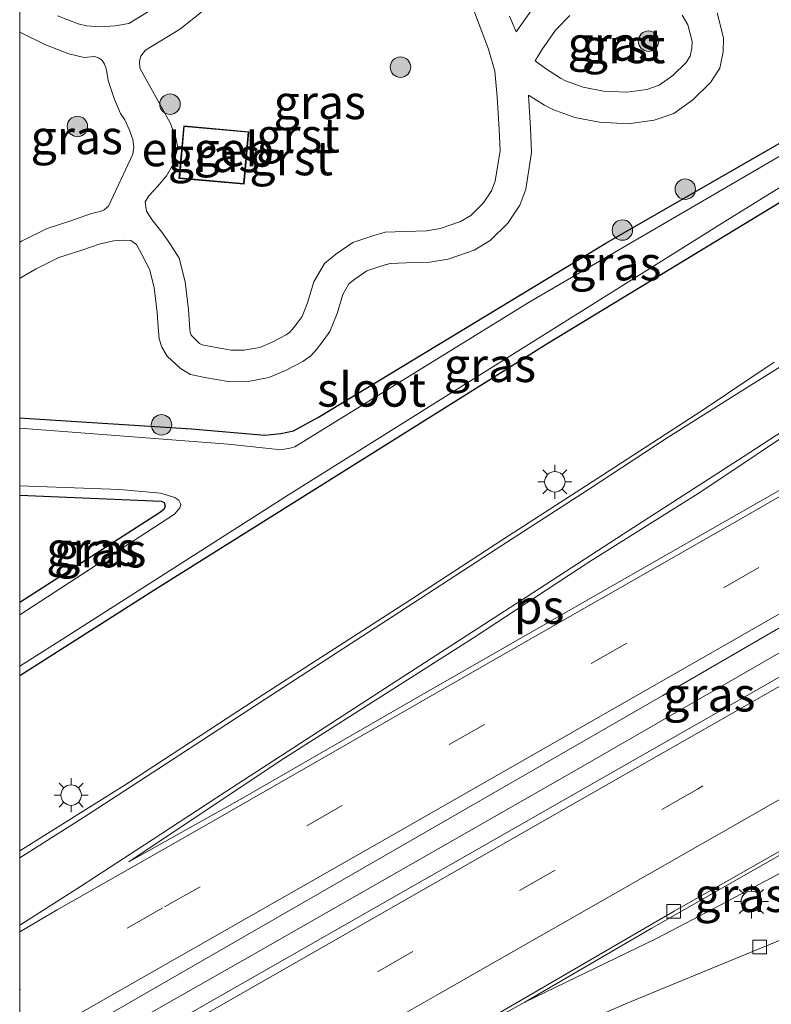
# Model space of a CAD drawing. Units: metres. Extents: x 119991 to 130010, y 424998 to 431251.
# Drawn here: x 120000 to 120055, y 427056 to 427128 of the extents above; entities that cross this region are included whole.
import ezdxf
from ezdxf.enums import TextEntityAlignment as Align

# ---------------------------------------------------------------- set-up
doc = ezdxf.new("R2010")
doc.units = ezdxf.units.M
doc.linetypes.add('VW-3-9_STREEP', pattern=[12, 3, -9])
doc.layers.get('0').update_dxf_attribs({"lineweight": 25})
for name, color, linetype, lineweight in [('B-ME-BV-GELEIDECONSTRUCTIE-GELEIDERAIL-L-B1', 213, 'BV-GELEIDERAIL', 18), ('B-ME-GR-BOOM-S-B1', 93, 'Continuous', 18), ('B-ME-IE-GRASLAND-GV-B6', 93, 'Continuous', 18), ('B-ME-IE-MEUBILAIR_WEGMEUBILAIR-LICHTMAST-S-B1', 8, 'Continuous', 18), ('B-ME-KG-KADASTRAAL-DAKRAND-L-B1', 13, 'Continuous', 18), ('B-ME-OG-BEBOUWING-GV-B6', 173, 'Continuous', 18), ('B-ME-OG-WATER-GV-B6', 153, 'Continuous', 18), ('B-ME-VH-VERH_SOORT-BITUMEN-GV-B6', 8, 'IE-TERREINAFSCHEIDING-NATUURLIJK-HOUTWAL', 18), ('B-ME-VH-VERH_SOORT-GV-B6', 8, 'Continuous', 18), ('B-ME-VH-VERH_SOORT-KLINKERS-GV-B6', 8, 'IE-TERREINAFSCHEIDING-NATUURLIJK-HOUTWAL', 18), ('B-ME-VV-KOLK-S-B1', 8, 'Continuous', 18), ('B-ME-VW-MARKERING-39STREEP-015-L-B1', 255, 'VW-3-9_STREEP', 18), ('B-ME-VW-MARKERING-STREEP-015-L-B1', 7, 'Continuous', 18), ('B-ME-VW-MARKERING-VLAKMARK-GV-B6', 7, 'Continuous', 18)]:
    doc.layers.add(name, color=color, linetype=linetype, lineweight=lineweight)
doc.layers.add('B-ME-GW-INSTEEKWATERGANG-L-B1', color=10, linetype='Continuous')
doc.styles.add('NLCS-ISO', font='NLCS-ISO.TTF')
doc.linetypes.add('BV-GELEIDERAIL', pattern='A,10,-3,[108,NLCS.SHX,S=1,R=0,X=0,Y=0],-3', length=16)
doc.linetypes.add('IE-TERREINAFSCHEIDING-NATUURLIJK-HOUTWAL', pattern='A,7,-1.5,[67,NLCS.SHX,S=0.75,R=45,X=0,Y=0],-1.5,7,-1.5,[70,NLCS.SHX,S=0.75,R=0,X=0,Y=0],-1.5', length=20)

# ---------------------------------------------------------------- blocks, each defined once
blk = doc.blocks.new('boom')
h = blk.add_hatch(color=256)
edge = h.paths.add_edge_path()
edge.add_arc((0, 0), 0.75, 0, 360)
blk.add_circle((0, 0), 0.75)
blk = doc.blocks.new('lantaarnpaal')
for p, q in [((-0.884, 0.884), (-0.53, 0.53)), ((0, 0.75), (0, 1.25)), ((0.53, 0.53), (0.884, 0.884)), ((-0.75, 0), (-1.25, 0)), ((0.75, 0), (1.25, 0)), ((-0.53, -0.53), (-0.884, -0.884)), ((0.53, -0.53), (0.884, -0.884)), ((0, -0.75), (0, -1.25))]:
    blk.add_line(p, q)
blk.add_circle((0, 0), 0.75)
blk = doc.blocks.new('kolk')
blk.add_lwpolyline([(-0.5, -0.5), (0.5, -0.5), (0.5, 0.5), (-0.5, 0.5)], close=True)

msp = doc.modelspace()

# ---------------------------------------------------------------- linework, layer by layer
at = {"layer": 'B-ME-BV-GELEIDECONSTRUCTIE-GELEIDERAIL-L-B1'}
for points in [[(120037.017, 427055.95, 0.492), (120046.275, 427061.365, 0.466), (120061.26, 427069.903, 0.448), (120075.154, 427077.932, 0.448), (120093.605, 427088.507, 0.426), (120104.895, 427094.939, 0.332)], [(120037.017, 427055.95, 0.492), (120046.66, 427060.617, 0.369), (120051.363, 427063.095, 0.356), (120057.193, 427066.187, 0.338), (120065.413, 427070.754, 0.308), (120076.992, 427077.189, 0.329), (120092.129, 427085.695, 0.329), (120105.5, 427093.249, 0.305)], [(120069.522, 427089.522, 0.606), (120040.614, 427072.889, 0.668), (120016.297, 427058.975, 0.782), (120000, 427049.7252, 0.6338)], [(120069.522, 427089.522, 0.606), (120040.614, 427072.889, 0.668), (120016.297, 427058.975, 0.782), (120000, 427049.7252, 0.6338)], [(120000, 427034.8655, 0.3703), (120006.93, 427038.812, 0.378), (120026.579, 427050.03, 0.444), (120034.668, 427054.661, 0.492), (120037.017, 427055.95, 0.492)], [(120000, 427034.8655, 0.3703), (120006.93, 427038.812, 0.378), (120026.579, 427050.03, 0.444), (120034.668, 427054.661, 0.492), (120037.017, 427055.95, 0.492)]]:
    msp.add_polyline3d(points, dxfattribs=at)
at = {"layer": 'B-ME-GW-INSTEEKWATERGANG-L-B1'}
for points in [[(120000, 427098.7662, -0.7153), (120000.709, 427098.707, -0.715), (120012.583, 427097.968, -0.61), (120017.964, 427097.499, -0.254), (120019.138, 427097.609, -0.214), (120020.062, 427097.823, -0.21), (120021.893, 427098.812, -0.236), (120042.949, 427111.556, -0.482), (120066.893, 427125.334, -0.627), (120067.5, 427125.411, -0.64), (120068.27, 427125.157, -0.64), (120068.732, 427124.669, -0.64), (120068.9, 427124.012, -0.645), (120068.584, 427123.047, -0.64), (120067.737, 427121.815, -0.632), (120061.263, 427117.899, -0.671), (120038.684, 427104.198, -0.763), (120010.107, 427086.295, -0.671), (120000, 427079.8594, -0.671)], [(120000, 427098.7662, -0.7153), (120000.709, 427098.707, -0.715), (120012.583, 427097.968, -0.61), (120017.964, 427097.499, -0.254), (120019.138, 427097.609, -0.214), (120020.062, 427097.823, -0.21), (120021.893, 427098.812, -0.236), (120042.949, 427111.556, -0.482), (120066.893, 427125.334, -0.627), (120067.5, 427125.411, -0.64), (120068.27, 427125.157, -0.64), (120068.732, 427124.669, -0.64), (120068.9, 427124.012, -0.645), (120068.584, 427123.047, -0.64), (120067.737, 427121.815, -0.632), (120061.263, 427117.899, -0.671), (120038.684, 427104.198, -0.763), (120010.107, 427086.295, -0.671), (120000, 427079.8594, -0.671)], [(120000, 427093.0878, -1.2118), (120010.364, 427092.663, -1.22), (120010.576, 427092.552, -1.22), (120010.655, 427092.295, -1.22), (120010.565, 427092.059, -1.22), (120010.238, 427091.811, -1.229), (120000, 427085.247, -1.2439)], [(120000, 427093.0878, -1.2118), (120010.364, 427092.663, -1.22), (120010.576, 427092.552, -1.22), (120010.655, 427092.295, -1.22), (120010.565, 427092.059, -1.22), (120010.238, 427091.811, -1.229), (120000, 427085.247, -1.2439)]]:
    msp.add_polyline3d(points, dxfattribs=at)
at = {"layer": 'B-ME-IE-GRASLAND-GV-B6'}
for points in [[(120032.68, 427130.196, -0.096), (120033.741, 427127.372, -0.131), (120034.352, 427125.764, -0.304), (120034.812, 427124.171, -0.377), (120034.988, 427122.273, -0.45)], [(120010.448, 427129.151, -0.423), (120008.006, 427127.657, -0.447), (120006.999, 427127.479, -0.447), (120005.848, 427127.4, -0.447), (120004.892, 427127.488, -0.389), (120004.283, 427127.627, -0.389), (120002.764, 427128.216, -0.39)], [(120010.448, 427129.151, -0.423), (120008.006, 427127.657, -0.447), (120006.999, 427127.479, -0.447), (120005.848, 427127.4, -0.447), (120004.892, 427127.488, -0.389), (120004.283, 427127.627, -0.389), (120002.764, 427128.216, -0.39)], [(120034.988, 427122.273, -0.45), (120035.134, 427119.877, -0.477), (120035.198, 427118.342, -0.506), (120034.848, 427116.113, -0.518), (120034.579, 427115.405, -0.49), (120033.989, 427114.508, -0.458), (120033.054, 427113.598, -0.46), (120032.307, 427113.147, -0.434), (120030.818, 427112.634, -0.417), (120029.824, 427112.467, -0.417), (120028.241, 427112.416, -0.434), (120026.786, 427112.366, -0.448), (120025.937, 427112.126, -0.448), (120024.396, 427111.618, -0.448), (120023.151, 427110.759, -0.447), (120022.341, 427110.073, -0.453), (120021.549, 427108.725, -0.484), (120021.09, 427107.181, -0.523), (120020.687, 427106.193, -0.544), (120020.334, 427105.69, -0.545), (120019.99, 427105.269, -0.546), (120019.769, 427105.024, -0.547), (120019.521, 427104.84, -0.539), (120018.497, 427104.302, -0.54), (120017.6, 427103.926, -0.491), (120016.425, 427103.712, -0.426), (120015.488, 427103.719, -0.425), (120013.998, 427103.985, -0.407), (120013.359, 427104.114, -0.401), (120013.178, 427104.222, -0.397), (120012.603, 427104.76, -0.42), (120012.53, 427104.877, -0.441), (120012.495, 427104.997, -0.446), (120012.43, 427105.59, -0.462), (120012.369, 427106.693, -0.492), (120012.118, 427108.734, -0.534), (120011.674, 427110.47, -0.537), (120011.007, 427111.54, -0.482), (120010.404, 427112.365, -0.482), (120009.682, 427113.282, -0.451), (120009.281, 427113.896, -0.451), (120009.191, 427114.582, -0.469), (120009.451, 427115.036, -0.482), (120010.107, 427115.705, -0.491), (120010.749, 427116.493, -0.491), (120011.232, 427117.309, -0.478), (120011.596, 427118.533, -0.473), (120011.439, 427119.285, -0.425), (120011.04, 427120.334, -0.421), (120010.359, 427121.568, -0.421), (120008.795, 427124.383, -0.421), (120008.77, 427124.905, -0.421), (120008.882, 427125.269, -0.421), (120009.206, 427125.695, -0.425), (120011.772, 427127.265, -0.399), (120014.362, 427129.337, -0.377)], [(120066.893, 427125.334, -0.627), (120042.949, 427111.556, -0.482), (120021.893, 427098.812, -0.236), (120020.062, 427097.823, -0.21), (120019.138, 427097.609, -0.214), (120017.964, 427097.499, -0.254), (120012.583, 427097.968, -0.61), (120000.709, 427098.707, -0.715), (120000, 427098.7662, -0.7153), (120000, 427108.963, -0.6592), (120000.111, 427109.054, -0.658), (120001.209, 427109.686, -0.658), (120002.871, 427110.5, -0.623), (120004.482, 427111.014, -0.61), (120005.888, 427111.522, -0.605), (120006.903, 427111.738, -0.605), (120007.625, 427111.774, -0.605), (120008.147, 427111.744, -0.605), (120008.558, 427111.453, -0.592), (120008.98, 427110.693, -0.553), (120009.509, 427109.654, -0.535), (120009.853, 427108.307, -0.535), (120010.077, 427106.489, -0.495), (120010.137, 427105.4, -0.465), (120010.231, 427104.549, -0.447), (120010.409, 427103.932, -0.438), (120010.811, 427103.287, -0.412), (120011.786, 427102.375, -0.386), (120012.516, 427101.938, -0.386), (120013.568, 427101.725, -0.39), (120015.277, 427101.421, -0.408), (120016.624, 427101.411, -0.408), (120018.259, 427101.708, -0.473), (120019.478, 427102.22, -0.522), (120020.75, 427102.887, -0.522), (120021.323, 427103.314, -0.531), (120021.735, 427103.769, -0.531), (120022.168, 427104.3, -0.531), (120022.719, 427105.084, -0.531), (120023.262, 427106.417, -0.513), (120023.674, 427107.801, -0.473), (120024.126, 427108.571, -0.438), (120024.55, 427108.93, -0.43), (120025.43, 427109.537, -0.43), (120026.611, 427109.926, -0.43), (120027.144, 427110.077, -0.43), (120028.317, 427110.117, -0.416), (120030.053, 427110.173, -0.399), (120031.388, 427110.398, -0.399), (120033.287, 427111.052, -0.416), (120034.469, 427111.766, -0.443), (120035.773, 427113.035, -0.443), (120036.64, 427114.353, -0.478), (120037.083, 427115.52, -0.509), (120037.506, 427118.21, -0.5), (120037.431, 427119.995, -0.473), (120037.279, 427122.414, -0.443), (120038.452, 427121.662, -0.443), (120039.054, 427121.342, -0.443), (120040.682, 427120.76, -0.438), (120042.482, 427120.417, -0.487), (120044.582, 427120.304, -0.509), (120046.475, 427120.575, -0.509), (120047.914, 427121.065, -0.509), (120049.321, 427122.07, -0.465), (120050.611, 427123.322, -0.394), (120051.293, 427124.369, -0.364), (120051.549, 427125.587, -0.307), (120051.564, 427126.603, -0.245), (120051.096, 427128.434, -0.148)], [(120066.893, 427125.334, -0.627), (120042.949, 427111.556, -0.482), (120021.893, 427098.812, -0.236), (120020.062, 427097.823, -0.21), (120019.138, 427097.609, -0.214), (120017.964, 427097.499, -0.254), (120012.583, 427097.968, -0.61), (120000.709, 427098.707, -0.715), (120000, 427098.7662, -0.7153), (120000, 427108.963, -0.6592), (120000.111, 427109.054, -0.658), (120001.209, 427109.686, -0.658), (120002.871, 427110.5, -0.623), (120004.482, 427111.014, -0.61), (120005.888, 427111.522, -0.605), (120006.903, 427111.738, -0.605), (120007.625, 427111.774, -0.605), (120008.147, 427111.744, -0.605), (120008.558, 427111.453, -0.592), (120008.98, 427110.693, -0.553), (120009.509, 427109.654, -0.535), (120009.853, 427108.307, -0.535), (120010.077, 427106.489, -0.495), (120010.137, 427105.4, -0.465), (120010.231, 427104.549, -0.447), (120010.409, 427103.932, -0.438), (120010.811, 427103.287, -0.412), (120011.786, 427102.375, -0.386), (120012.516, 427101.938, -0.386), (120013.568, 427101.725, -0.39), (120015.277, 427101.421, -0.408), (120016.624, 427101.411, -0.408), (120018.259, 427101.708, -0.473), (120019.478, 427102.22, -0.522), (120020.75, 427102.887, -0.522), (120021.323, 427103.314, -0.531), (120021.735, 427103.769, -0.531), (120022.168, 427104.3, -0.531), (120022.719, 427105.084, -0.531), (120023.262, 427106.417, -0.513), (120023.674, 427107.801, -0.473), (120024.126, 427108.571, -0.438), (120024.55, 427108.93, -0.43), (120025.43, 427109.537, -0.43), (120026.611, 427109.926, -0.43), (120027.144, 427110.077, -0.43), (120028.317, 427110.117, -0.416), (120030.053, 427110.173, -0.399), (120031.388, 427110.398, -0.399), (120033.287, 427111.052, -0.416), (120034.469, 427111.766, -0.443), (120035.773, 427113.035, -0.443), (120036.64, 427114.353, -0.478), (120037.083, 427115.52, -0.509), (120037.506, 427118.21, -0.5), (120037.431, 427119.995, -0.473), (120037.279, 427122.414, -0.443), (120038.452, 427121.662, -0.443), (120039.054, 427121.342, -0.443), (120040.682, 427120.76, -0.438), (120042.482, 427120.417, -0.487), (120044.582, 427120.304, -0.509), (120046.475, 427120.575, -0.509), (120047.914, 427121.065, -0.509), (120049.321, 427122.07, -0.465), (120050.611, 427123.322, -0.394), (120051.293, 427124.369, -0.364), (120051.549, 427125.587, -0.307), (120051.564, 427126.603, -0.245), (120051.096, 427128.434, -0.148)], [(120037.492, 427128.635, -0.263), (120036.38, 427127.051, -0.289), (120035.894, 427128.181, -0.099)], [(120037.492, 427128.635, -0.263), (120036.38, 427127.051, -0.289), (120035.894, 427128.181, -0.099)], [(120038.52, 427124.35, -0.384), (120037.775, 427124.916, -0.386), (120038.263, 427125.73, -0.319), (120039.268, 427127.162, -0.298), (120040.318, 427128.237, -0.3)], [(120048.535, 427128.268, -0.195), (120048.946, 427127.557, -0.181), (120049.26, 427126.331, -0.261), (120049.253, 427125.843, -0.308), (120049.131, 427125.263, -0.347), (120048.824, 427124.792, -0.359), (120047.843, 427123.84, -0.421), (120046.852, 427123.132, -0.455), (120045.937, 427122.821, -0.448), (120044.48, 427122.612, -0.444), (120042.761, 427122.704, -0.422), (120041.289, 427122.985, -0.373), (120039.985, 427123.451, -0.38), (120039.614, 427123.648, -0.383), (120038.52, 427124.35, -0.384)], [(120000, 427111.6443, -0.639), (120000, 427127.008, -0.4059), (120001.841, 427126.11, -0.5), (120003.608, 427125.425, -0.5), (120004.731, 427125.168, -0.5), (120005.48, 427125.233, -0.5), (120005.786, 427125.127, -0.544), (120005.985, 427124.999, -0.544), (120006.06, 427124.907, -0.544), (120006.206, 427124.663, -0.544), (120006.323, 427124.428, -0.544), (120006.385, 427124.092, -0.548), (120006.479, 427123.482, -0.553), (120006.954, 427122.085, -0.557), (120007.395, 427121.069, -0.574), (120007.701, 427120.595, -0.583), (120008.035, 427119.844, -0.588), (120008.294, 427119.162, -0.588), (120008.364, 427118.593, -0.588), (120008.28, 427118.081, -0.588), (120006.505, 427114.269, -0.588), (120006.186, 427114.013, -0.588), (120005.884, 427113.891, -0.588), (120005.255, 427113.739, -0.586), (120003.741, 427113.192, -0.591), (120002.011, 427112.64, -0.604), (120000.128, 427111.718, -0.639), (120000, 427111.6443, -0.639)], [(120000, 427111.6443, -0.639), (120000, 427127.008, -0.4059), (120001.841, 427126.11, -0.5), (120003.608, 427125.425, -0.5), (120004.731, 427125.168, -0.5), (120005.48, 427125.233, -0.5), (120005.786, 427125.127, -0.544), (120005.985, 427124.999, -0.544), (120006.06, 427124.907, -0.544), (120006.206, 427124.663, -0.544), (120006.323, 427124.428, -0.544), (120006.385, 427124.092, -0.548), (120006.479, 427123.482, -0.553), (120006.954, 427122.085, -0.557), (120007.395, 427121.069, -0.574), (120007.701, 427120.595, -0.583), (120008.035, 427119.844, -0.588), (120008.294, 427119.162, -0.588), (120008.364, 427118.593, -0.588), (120008.28, 427118.081, -0.588), (120006.505, 427114.269, -0.588), (120006.186, 427114.013, -0.588), (120005.884, 427113.891, -0.588), (120005.255, 427113.739, -0.586), (120003.741, 427113.192, -0.591), (120002.011, 427112.64, -0.604), (120000.128, 427111.718, -0.639), (120000, 427111.6443, -0.639)], [(120000, 427098.0048, -1.594), (120000, 427098.7662, -0.7153), (120000.709, 427098.707, -0.715), (120012.583, 427097.968, -0.61), (120017.964, 427097.499, -0.254), (120019.138, 427097.609, -0.214), (120020.062, 427097.823, -0.21), (120021.893, 427098.812, -0.236), (120042.949, 427111.556, -0.482), (120066.893, 427125.334, -0.627)], [(120000, 427098.0048, -1.594), (120000, 427098.7662, -0.7153), (120000.709, 427098.707, -0.715), (120012.583, 427097.968, -0.61), (120017.964, 427097.499, -0.254), (120019.138, 427097.609, -0.214), (120020.062, 427097.823, -0.21), (120021.893, 427098.812, -0.236), (120042.949, 427111.556, -0.482), (120066.893, 427125.334, -0.627)], [(120061.263, 427117.899, -0.671), (120038.684, 427104.198, -0.763), (120010.107, 427086.295, -0.671), (120000, 427079.8594, -0.671), (120000, 427080.5828, -1.594), (120003.144, 427082.561, -1.594), (120019.704, 427093.116, -1.594), (120051.667, 427113.136, -1.594), (120067.17, 427122.733, -1.594)], [(120061.263, 427117.899, -0.671), (120038.684, 427104.198, -0.763), (120010.107, 427086.295, -0.671), (120000, 427079.8594, -0.671), (120000, 427080.5828, -1.594), (120003.144, 427082.561, -1.594), (120019.704, 427093.116, -1.594), (120051.667, 427113.136, -1.594), (120067.17, 427122.733, -1.594)], [(120011.671, 427116.303, -0.271), (120016.454, 427115.874, -0.271), (120016.8, 427119.728, -0.271), (120012.017, 427120.157, -0.271), (120011.671, 427116.303, -0.271)], [(120057.398, 427118.935, -1.594), (120037.333, 427107.243, -1.594), (120020.148, 427096.637, -1.594), (120019.793, 427096.534, -1.594), (120019.392, 427096.476, -1.594), (120018.938, 427096.453, -1.594), (120015.272, 427096.842, -1.594), (120005.427, 427097.603, -1.594), (120000, 427098.0048, -1.594)], [(120057.398, 427118.935, -1.594), (120037.333, 427107.243, -1.594), (120020.148, 427096.637, -1.594), (120019.793, 427096.534, -1.594), (120019.392, 427096.476, -1.594), (120018.938, 427096.453, -1.594), (120015.272, 427096.842, -1.594), (120005.427, 427097.603, -1.594), (120000, 427098.0048, -1.594)], [(120055.2806, 427102.8454, -0.4174), (120050.014, 427099.309, -0.601), (120042.692, 427094.571, -0.636), (120035.388, 427089.845, -0.636), (120028.292, 427085.207, -0.588), (120017.894, 427078.521, -0.57), (120007.846, 427071.951, -0.557), (120000, 427067.0408, -0.5395), (120000, 427079.8594, -0.671), (120010.107, 427086.295, -0.671), (120038.684, 427104.198, -0.763), (120061.263, 427117.899, -0.671)], [(120055.2806, 427102.8454, -0.4174), (120050.014, 427099.309, -0.601), (120042.692, 427094.571, -0.636), (120035.388, 427089.845, -0.636), (120028.292, 427085.207, -0.588), (120017.894, 427078.521, -0.57), (120007.846, 427071.951, -0.557), (120000, 427067.0408, -0.5395), (120000, 427079.8594, -0.671), (120010.107, 427086.295, -0.671), (120038.684, 427104.198, -0.763), (120061.263, 427117.899, -0.671)], [(120000, 427051.2881, -0.2569), (120004, 427053.579, -0.254), (120047.122, 427078.425, -0.236), (120082.565, 427098.985, -0.258), (120099.871, 427108.979, -0.374), (120101.046, 427105.696, -0.307), (120091.883, 427100.484, -0.307), (120056.376, 427080.18, -0.285), (120009.547, 427053.46, -0.153), (120000, 427048.0261, -0.1617), (120000, 427051.2881, -0.2569)], [(120000, 427051.2881, -0.2569), (120004, 427053.579, -0.254), (120047.122, 427078.425, -0.236), (120082.565, 427098.985, -0.258), (120099.871, 427108.979, -0.374), (120101.046, 427105.696, -0.307), (120091.883, 427100.484, -0.307), (120056.376, 427080.18, -0.285), (120009.547, 427053.46, -0.153), (120000, 427048.0261, -0.1617), (120000, 427051.2881, -0.2569)], [(120000, 427084.3294, -1.594), (120000, 427085.247, -1.2439), (120010.238, 427091.811, -1.229), (120010.565, 427092.059, -1.22), (120010.655, 427092.295, -1.22), (120010.576, 427092.552, -1.22), (120010.364, 427092.663, -1.22), (120000, 427093.0878, -1.2118), (120000, 427093.7835, -1.594), (120007.349, 427093.505, -1.594), (120010.315, 427093.239, -1.594), (120011.367, 427092.923, -1.594), (120011.654, 427092.73, -1.594), (120011.799, 427092.43, -1.594), (120011.735, 427092.174, -1.594), (120011.352, 427091.702, -1.594), (120000, 427084.3294, -1.594)], [(120000, 427084.3294, -1.594), (120000, 427085.247, -1.2439), (120010.238, 427091.811, -1.229), (120010.565, 427092.059, -1.22), (120010.655, 427092.295, -1.22), (120010.576, 427092.552, -1.22), (120010.364, 427092.663, -1.22), (120000, 427093.0878, -1.2118), (120000, 427093.7835, -1.594), (120007.349, 427093.505, -1.594), (120010.315, 427093.239, -1.594), (120011.367, 427092.923, -1.594), (120011.654, 427092.73, -1.594), (120011.799, 427092.43, -1.594), (120011.735, 427092.174, -1.594), (120011.352, 427091.702, -1.594), (120000, 427084.3294, -1.594)], [(120000, 427085.247, -1.2439), (120000, 427093.0878, -1.2118), (120010.364, 427092.663, -1.22), (120010.576, 427092.552, -1.22), (120010.655, 427092.295, -1.22), (120010.565, 427092.059, -1.22), (120010.238, 427091.811, -1.229), (120000, 427085.247, -1.2439)], [(120000, 427085.247, -1.2439), (120000, 427093.0878, -1.2118), (120010.364, 427092.663, -1.22), (120010.576, 427092.552, -1.22), (120010.655, 427092.295, -1.22), (120010.565, 427092.059, -1.22), (120010.238, 427091.811, -1.229), (120000, 427085.247, -1.2439)], [(120022.498, 427047.829, -0.438), (120047.952, 427062.617, -0.478), (120076.586, 427078.893, -0.544)], [(120022.498, 427047.829, -0.438), (120047.952, 427062.617, -0.478), (120076.586, 427078.893, -0.544)], [(120058.751, 427061.748, -0.276), (120044.385, 427055.831, -0.236), (120031.502, 427050.177, -0.232)], [(120058.751, 427061.748, -0.276), (120044.385, 427055.831, -0.236), (120031.502, 427050.177, -0.232)]]:
    msp.add_polyline3d(points, dxfattribs=at)
at = {"layer": 'B-ME-KG-KADASTRAAL-DAKRAND-L-B1'}
msp.add_polyline3d([(120012.062, 427120.103, 3.506), (120016.746, 427119.683, 3.563), (120016.409, 427115.928, 3.563), (120011.725, 427116.348, 3.558), (120012.062, 427120.103, 3.506)], dxfattribs=at)
at = {"layer": 'B-ME-OG-BEBOUWING-GV-B6'}
msp.add_polyline3d([(120012.017, 427120.157, -0.271), (120016.8, 427119.728, -0.271), (120016.454, 427115.874, -0.271), (120011.671, 427116.303, -0.271), (120012.017, 427120.157, -0.271)], dxfattribs=at)
at = {"layer": 'B-ME-OG-WATER-GV-B6'}
for points in [[(120067.17, 427122.733, -1.594), (120051.667, 427113.136, -1.594), (120019.704, 427093.116, -1.594), (120003.144, 427082.561, -1.594), (120000, 427080.5828, -1.594)], [(120067.17, 427122.733, -1.594), (120051.667, 427113.136, -1.594), (120019.704, 427093.116, -1.594), (120003.144, 427082.561, -1.594), (120000, 427080.5828, -1.594)], [(120000, 427080.5828, -1.594), (120000, 427084.3294, -1.594), (120011.352, 427091.702, -1.594), (120011.735, 427092.174, -1.594), (120011.799, 427092.43, -1.594), (120011.654, 427092.73, -1.594), (120011.367, 427092.923, -1.594), (120010.315, 427093.239, -1.594), (120007.349, 427093.505, -1.594), (120000, 427093.7835, -1.594), (120000, 427098.0048, -1.594), (120005.427, 427097.603, -1.594), (120015.272, 427096.842, -1.594), (120018.938, 427096.453, -1.594), (120019.392, 427096.476, -1.594), (120019.793, 427096.534, -1.594), (120020.148, 427096.637, -1.594), (120037.333, 427107.243, -1.594), (120057.398, 427118.935, -1.594)], [(120000, 427080.5828, -1.594), (120000, 427084.3294, -1.594), (120011.352, 427091.702, -1.594), (120011.735, 427092.174, -1.594), (120011.799, 427092.43, -1.594), (120011.654, 427092.73, -1.594), (120011.367, 427092.923, -1.594), (120010.315, 427093.239, -1.594), (120007.349, 427093.505, -1.594), (120000, 427093.7835, -1.594), (120000, 427098.0048, -1.594), (120005.427, 427097.603, -1.594), (120015.272, 427096.842, -1.594), (120018.938, 427096.453, -1.594), (120019.392, 427096.476, -1.594), (120019.793, 427096.534, -1.594), (120020.148, 427096.637, -1.594), (120037.333, 427107.243, -1.594), (120057.398, 427118.935, -1.594)]]:
    msp.add_polyline3d(points, dxfattribs=at)
at = {"layer": 'B-ME-VH-VERH_SOORT-BITUMEN-GV-B6'}
for points in [[(120000, 427048.0261, -0.1617), (120009.547, 427053.46, -0.153), (120056.376, 427080.18, -0.285), (120091.883, 427100.484, -0.307), (120101.046, 427105.696, -0.307), (120101.235, 427105.166, -0.405), (120102.475, 427101.703, -0.394), (120103.702, 427098.275, -0.454), (120104.829, 427095.125, -0.586), (120076.586, 427078.893, -0.544), (120047.952, 427062.617, -0.478), (120022.498, 427047.829, -0.438), (120000, 427035.0954, -0.4065), (120000, 427048.0261, -0.1617)], [(120000, 427048.0261, -0.1617), (120009.547, 427053.46, -0.153), (120056.376, 427080.18, -0.285), (120091.883, 427100.484, -0.307), (120101.046, 427105.696, -0.307), (120101.235, 427105.166, -0.405), (120102.475, 427101.703, -0.394), (120103.702, 427098.275, -0.454), (120104.829, 427095.125, -0.586), (120076.586, 427078.893, -0.544), (120047.952, 427062.617, -0.478), (120022.498, 427047.829, -0.438), (120000, 427035.0954, -0.4065), (120000, 427048.0261, -0.1617)], [(120000, 427067.0408, -0.5395), (120007.846, 427071.951, -0.557), (120017.894, 427078.521, -0.57), (120028.292, 427085.207, -0.588), (120035.388, 427089.845, -0.636), (120042.692, 427094.571, -0.636), (120050.014, 427099.309, -0.601), (120055.2806, 427102.8454, -0.4174)], [(120000, 427067.0408, -0.5395), (120007.846, 427071.951, -0.557), (120017.894, 427078.521, -0.57), (120028.292, 427085.207, -0.588), (120035.388, 427089.845, -0.636), (120042.692, 427094.571, -0.636), (120050.014, 427099.309, -0.601), (120055.2806, 427102.8454, -0.4174)], [(120082.565, 427098.985, -0.258), (120047.122, 427078.425, -0.236), (120004, 427053.579, -0.254)], [(120082.565, 427098.985, -0.258), (120047.122, 427078.425, -0.236), (120004, 427053.579, -0.254)], [(120000, 427051.2881, -0.2569), (120000, 427067.0408, -0.5395)], [(120000, 427051.2881, -0.2569), (120000, 427067.0408, -0.5395)]]:
    msp.add_polyline3d(points, dxfattribs=at)
at = {"layer": 'B-ME-VH-VERH_SOORT-GV-B6'}
for points in [[(120000, 427108.963, -0.6592), (120000, 427111.6443, -0.639), (120000.128, 427111.718, -0.639), (120002.011, 427112.64, -0.604), (120003.741, 427113.192, -0.591), (120005.255, 427113.739, -0.586), (120005.884, 427113.891, -0.588), (120006.186, 427114.013, -0.588), (120006.505, 427114.269, -0.588), (120008.28, 427118.081, -0.588), (120008.364, 427118.593, -0.588), (120008.294, 427119.162, -0.588), (120008.035, 427119.844, -0.588), (120007.701, 427120.595, -0.583), (120007.395, 427121.069, -0.574), (120006.954, 427122.085, -0.557), (120006.479, 427123.482, -0.553), (120006.385, 427124.092, -0.548), (120006.323, 427124.428, -0.544), (120006.206, 427124.663, -0.544), (120006.06, 427124.907, -0.544), (120005.985, 427124.999, -0.544), (120005.786, 427125.127, -0.544), (120005.48, 427125.233, -0.5), (120004.731, 427125.168, -0.5), (120003.608, 427125.425, -0.5), (120001.841, 427126.11, -0.5), (120000, 427127.008, -0.4059), (120000, 427129.5935, -0.2571)], [(120000, 427108.963, -0.6592), (120000, 427111.6443, -0.639), (120000.128, 427111.718, -0.639), (120002.011, 427112.64, -0.604), (120003.741, 427113.192, -0.591), (120005.255, 427113.739, -0.586), (120005.884, 427113.891, -0.588), (120006.186, 427114.013, -0.588), (120006.505, 427114.269, -0.588), (120008.28, 427118.081, -0.588), (120008.364, 427118.593, -0.588), (120008.294, 427119.162, -0.588), (120008.035, 427119.844, -0.588), (120007.701, 427120.595, -0.583), (120007.395, 427121.069, -0.574), (120006.954, 427122.085, -0.557), (120006.479, 427123.482, -0.553), (120006.385, 427124.092, -0.548), (120006.323, 427124.428, -0.544), (120006.206, 427124.663, -0.544), (120006.06, 427124.907, -0.544), (120005.985, 427124.999, -0.544), (120005.786, 427125.127, -0.544), (120005.48, 427125.233, -0.5), (120004.731, 427125.168, -0.5), (120003.608, 427125.425, -0.5), (120001.841, 427126.11, -0.5), (120000, 427127.008, -0.4059), (120000, 427129.5935, -0.2571)], [(120014.362, 427129.337, -0.377), (120011.772, 427127.265, -0.399), (120009.206, 427125.695, -0.425), (120008.882, 427125.269, -0.421), (120008.77, 427124.905, -0.421), (120008.795, 427124.383, -0.421), (120010.359, 427121.568, -0.421), (120011.04, 427120.334, -0.421), (120011.439, 427119.285, -0.425), (120011.596, 427118.533, -0.473), (120011.232, 427117.309, -0.478), (120010.749, 427116.493, -0.491), (120010.107, 427115.705, -0.491), (120009.451, 427115.036, -0.482), (120009.191, 427114.582, -0.469), (120009.281, 427113.896, -0.451), (120009.682, 427113.282, -0.451), (120010.404, 427112.365, -0.482), (120011.007, 427111.54, -0.482), (120011.674, 427110.47, -0.537), (120012.118, 427108.734, -0.534), (120012.369, 427106.693, -0.492), (120012.43, 427105.59, -0.462), (120012.495, 427104.997, -0.446), (120012.53, 427104.877, -0.441), (120012.603, 427104.76, -0.42), (120013.178, 427104.222, -0.397), (120013.359, 427104.114, -0.401), (120013.998, 427103.985, -0.407), (120015.488, 427103.719, -0.425), (120016.425, 427103.712, -0.426), (120017.6, 427103.926, -0.491), (120018.497, 427104.302, -0.54), (120019.521, 427104.84, -0.539), (120019.769, 427105.024, -0.547), (120019.99, 427105.269, -0.546), (120020.334, 427105.69, -0.545), (120020.687, 427106.193, -0.544), (120021.09, 427107.181, -0.523), (120021.549, 427108.725, -0.484), (120022.341, 427110.073, -0.453), (120023.151, 427110.759, -0.447), (120024.396, 427111.618, -0.448), (120025.937, 427112.126, -0.448), (120026.786, 427112.366, -0.448), (120028.241, 427112.416, -0.434), (120029.824, 427112.467, -0.417), (120030.818, 427112.634, -0.417), (120032.307, 427113.147, -0.434), (120033.054, 427113.598, -0.46), (120033.989, 427114.508, -0.458), (120034.579, 427115.405, -0.49), (120034.848, 427116.113, -0.518), (120035.198, 427118.342, -0.506), (120035.134, 427119.877, -0.477), (120034.988, 427122.273, -0.45), (120034.812, 427124.171, -0.377), (120034.352, 427125.764, -0.304), (120033.741, 427127.372, -0.131), (120032.68, 427130.196, -0.096)], [(120014.362, 427129.337, -0.377), (120011.772, 427127.265, -0.399), (120009.206, 427125.695, -0.425), (120008.882, 427125.269, -0.421), (120008.77, 427124.905, -0.421), (120008.795, 427124.383, -0.421), (120010.359, 427121.568, -0.421), (120011.04, 427120.334, -0.421), (120011.439, 427119.285, -0.425), (120011.596, 427118.533, -0.473), (120011.232, 427117.309, -0.478), (120010.749, 427116.493, -0.491), (120010.107, 427115.705, -0.491), (120009.451, 427115.036, -0.482), (120009.191, 427114.582, -0.469), (120009.281, 427113.896, -0.451), (120009.682, 427113.282, -0.451), (120010.404, 427112.365, -0.482), (120011.007, 427111.54, -0.482), (120011.674, 427110.47, -0.537), (120012.118, 427108.734, -0.534), (120012.369, 427106.693, -0.492), (120012.43, 427105.59, -0.462), (120012.495, 427104.997, -0.446), (120012.53, 427104.877, -0.441), (120012.603, 427104.76, -0.42), (120013.178, 427104.222, -0.397), (120013.359, 427104.114, -0.401), (120013.998, 427103.985, -0.407), (120015.488, 427103.719, -0.425), (120016.425, 427103.712, -0.426), (120017.6, 427103.926, -0.491), (120018.497, 427104.302, -0.54), (120019.521, 427104.84, -0.539), (120019.769, 427105.024, -0.547), (120019.99, 427105.269, -0.546), (120020.334, 427105.69, -0.545), (120020.687, 427106.193, -0.544), (120021.09, 427107.181, -0.523), (120021.549, 427108.725, -0.484), (120022.341, 427110.073, -0.453), (120023.151, 427110.759, -0.447), (120024.396, 427111.618, -0.448), (120025.937, 427112.126, -0.448), (120026.786, 427112.366, -0.448), (120028.241, 427112.416, -0.434), (120029.824, 427112.467, -0.417), (120030.818, 427112.634, -0.417), (120032.307, 427113.147, -0.434), (120033.054, 427113.598, -0.46), (120033.989, 427114.508, -0.458), (120034.579, 427115.405, -0.49), (120034.848, 427116.113, -0.518), (120035.198, 427118.342, -0.506), (120035.134, 427119.877, -0.477), (120034.988, 427122.273, -0.45), (120034.812, 427124.171, -0.377), (120034.352, 427125.764, -0.304), (120033.741, 427127.372, -0.131), (120032.68, 427130.196, -0.096)], [(120002.764, 427128.216, -0.39), (120004.283, 427127.627, -0.389), (120004.892, 427127.488, -0.389), (120005.848, 427127.4, -0.447), (120006.999, 427127.479, -0.447), (120008.006, 427127.657, -0.447), (120010.448, 427129.151, -0.423)], [(120002.764, 427128.216, -0.39), (120004.283, 427127.627, -0.389), (120004.892, 427127.488, -0.389), (120005.848, 427127.4, -0.447), (120006.999, 427127.479, -0.447), (120008.006, 427127.657, -0.447), (120010.448, 427129.151, -0.423)], [(120051.096, 427128.434, -0.148), (120051.564, 427126.603, -0.245), (120051.549, 427125.587, -0.307), (120051.293, 427124.369, -0.364), (120050.611, 427123.322, -0.394), (120049.321, 427122.07, -0.465), (120047.914, 427121.065, -0.509), (120046.475, 427120.575, -0.509), (120044.582, 427120.304, -0.509), (120042.482, 427120.417, -0.487), (120040.682, 427120.76, -0.438), (120039.054, 427121.342, -0.443), (120038.452, 427121.662, -0.443), (120037.279, 427122.414, -0.443), (120037.431, 427119.995, -0.473), (120037.506, 427118.21, -0.5), (120037.083, 427115.52, -0.509), (120036.64, 427114.353, -0.478), (120035.773, 427113.035, -0.443), (120034.469, 427111.766, -0.443), (120033.287, 427111.052, -0.416), (120031.388, 427110.398, -0.399), (120030.053, 427110.173, -0.399), (120028.317, 427110.117, -0.416), (120027.144, 427110.077, -0.43), (120026.611, 427109.926, -0.43), (120025.43, 427109.537, -0.43), (120024.55, 427108.93, -0.43), (120024.126, 427108.571, -0.438), (120023.674, 427107.801, -0.473), (120023.262, 427106.417, -0.513), (120022.719, 427105.084, -0.531), (120022.168, 427104.3, -0.531), (120021.735, 427103.769, -0.531), (120021.323, 427103.314, -0.531), (120020.75, 427102.887, -0.522), (120019.478, 427102.22, -0.522), (120018.259, 427101.708, -0.473), (120016.624, 427101.411, -0.408), (120015.277, 427101.421, -0.408), (120013.568, 427101.725, -0.39), (120012.516, 427101.938, -0.386), (120011.786, 427102.375, -0.386), (120010.811, 427103.287, -0.412), (120010.409, 427103.932, -0.438), (120010.231, 427104.549, -0.447), (120010.137, 427105.4, -0.465), (120010.077, 427106.489, -0.495), (120009.853, 427108.307, -0.535), (120009.509, 427109.654, -0.535), (120008.98, 427110.693, -0.553), (120008.558, 427111.453, -0.592), (120008.147, 427111.744, -0.605), (120007.625, 427111.774, -0.605), (120006.903, 427111.738, -0.605), (120005.888, 427111.522, -0.605), (120004.482, 427111.014, -0.61), (120002.871, 427110.5, -0.623), (120001.209, 427109.686, -0.658), (120000.111, 427109.054, -0.658), (120000, 427108.963, -0.6592)], [(120051.096, 427128.434, -0.148), (120051.564, 427126.603, -0.245), (120051.549, 427125.587, -0.307), (120051.293, 427124.369, -0.364), (120050.611, 427123.322, -0.394), (120049.321, 427122.07, -0.465), (120047.914, 427121.065, -0.509), (120046.475, 427120.575, -0.509), (120044.582, 427120.304, -0.509), (120042.482, 427120.417, -0.487), (120040.682, 427120.76, -0.438), (120039.054, 427121.342, -0.443), (120038.452, 427121.662, -0.443), (120037.279, 427122.414, -0.443), (120037.431, 427119.995, -0.473), (120037.506, 427118.21, -0.5), (120037.083, 427115.52, -0.509), (120036.64, 427114.353, -0.478), (120035.773, 427113.035, -0.443), (120034.469, 427111.766, -0.443), (120033.287, 427111.052, -0.416), (120031.388, 427110.398, -0.399), (120030.053, 427110.173, -0.399), (120028.317, 427110.117, -0.416), (120027.144, 427110.077, -0.43), (120026.611, 427109.926, -0.43), (120025.43, 427109.537, -0.43), (120024.55, 427108.93, -0.43), (120024.126, 427108.571, -0.438), (120023.674, 427107.801, -0.473), (120023.262, 427106.417, -0.513), (120022.719, 427105.084, -0.531), (120022.168, 427104.3, -0.531), (120021.735, 427103.769, -0.531), (120021.323, 427103.314, -0.531), (120020.75, 427102.887, -0.522), (120019.478, 427102.22, -0.522), (120018.259, 427101.708, -0.473), (120016.624, 427101.411, -0.408), (120015.277, 427101.421, -0.408), (120013.568, 427101.725, -0.39), (120012.516, 427101.938, -0.386), (120011.786, 427102.375, -0.386), (120010.811, 427103.287, -0.412), (120010.409, 427103.932, -0.438), (120010.231, 427104.549, -0.447), (120010.137, 427105.4, -0.465), (120010.077, 427106.489, -0.495), (120009.853, 427108.307, -0.535), (120009.509, 427109.654, -0.535), (120008.98, 427110.693, -0.553), (120008.558, 427111.453, -0.592), (120008.147, 427111.744, -0.605), (120007.625, 427111.774, -0.605), (120006.903, 427111.738, -0.605), (120005.888, 427111.522, -0.605), (120004.482, 427111.014, -0.61), (120002.871, 427110.5, -0.623), (120001.209, 427109.686, -0.658), (120000.111, 427109.054, -0.658), (120000, 427108.963, -0.6592)], [(120035.894, 427128.181, -0.099), (120036.38, 427127.051, -0.289), (120037.492, 427128.635, -0.263)], [(120035.894, 427128.181, -0.099), (120036.38, 427127.051, -0.289), (120037.492, 427128.635, -0.263)], [(120040.318, 427128.237, -0.3), (120039.268, 427127.162, -0.298), (120038.263, 427125.73, -0.319), (120037.775, 427124.916, -0.386), (120038.52, 427124.35, -0.384), (120039.614, 427123.648, -0.383), (120039.985, 427123.451, -0.38), (120041.289, 427122.985, -0.373), (120042.761, 427122.704, -0.422)], [(120040.318, 427128.237, -0.3), (120039.268, 427127.162, -0.298), (120038.263, 427125.73, -0.319), (120037.775, 427124.916, -0.386), (120038.52, 427124.35, -0.384), (120039.614, 427123.648, -0.383), (120039.985, 427123.451, -0.38), (120041.289, 427122.985, -0.373), (120042.761, 427122.704, -0.422)], [(120042.761, 427122.704, -0.422), (120044.48, 427122.612, -0.444), (120045.937, 427122.821, -0.448), (120046.852, 427123.132, -0.455), (120047.843, 427123.84, -0.421), (120048.824, 427124.792, -0.359), (120049.131, 427125.263, -0.347), (120049.253, 427125.843, -0.308), (120049.26, 427126.331, -0.261), (120048.946, 427127.557, -0.181), (120048.535, 427128.268, -0.195)], [(120042.761, 427122.704, -0.422), (120044.48, 427122.612, -0.444), (120045.937, 427122.821, -0.448), (120046.852, 427123.132, -0.455), (120047.843, 427123.84, -0.421), (120048.824, 427124.792, -0.359), (120049.131, 427125.263, -0.347), (120049.253, 427125.843, -0.308), (120049.26, 427126.331, -0.261), (120048.946, 427127.557, -0.181), (120048.535, 427128.268, -0.195)]]:
    msp.add_polyline3d(points, dxfattribs=at)
at = {"layer": 'B-ME-VH-VERH_SOORT-KLINKERS-GV-B6'}
msp.add_polyline3d([(120031.502, 427050.177, -0.232), (120044.385, 427055.831, -0.236), (120058.751, 427061.748, -0.276), (120066.574, 427065.083, -0.434), (120067.252, 427065.333, -0.434), (120069.081, 427060.518, -0.437), (120068.641, 427060.385, -0.438), (120066.946, 427059.586, -0.412), (120065.628, 427058.704, -0.431), (120064.198, 427057.588, -0.285), (120063.269, 427056.706, -0.285), (120062.606, 427055.869, -0.285)], dxfattribs=at)
at = {"layer": 'B-ME-VW-MARKERING-39STREEP-015-L-B1'}
for points in [[(120098.392, 427113.111, -0.424), (120074.983, 427099.752, -0.355), (120044.483, 427082.255, -0.271), (120010.487, 427062.863, -0.302), (120000, 427056.8724, -0.3067)], [(120098.392, 427113.111, -0.424), (120074.983, 427099.752, -0.355), (120044.483, 427082.255, -0.271), (120010.487, 427062.863, -0.302), (120000, 427056.8724, -0.3067)], [(120102.475, 427101.703, -0.394), (120081.328, 427089.627, -0.311), (120049.657, 427071.569, -0.205), (120007.501, 427047.508, -0.175), (120000, 427043.2037, -0.1876)], [(120102.475, 427101.703, -0.394), (120081.328, 427089.627, -0.311), (120049.657, 427071.569, -0.205), (120007.501, 427047.508, -0.175), (120000, 427043.2037, -0.1876)]]:
    msp.add_polyline3d(points, dxfattribs=at)
at = {"layer": 'B-ME-VW-MARKERING-STREEP-015-L-B1'}
for points in [[(120087.69, 427121.848, -0.553), (120080.207, 427117.494, -0.553), (120071.958, 427112.56, -0.579), (120060.489, 427105.471, -0.605), (120052.976, 427100.785, -0.605), (120047.449, 427097.296, -0.618), (120041.677, 427093.514, -0.618), (120034.901, 427089.134, -0.618), (120026.866, 427083.907, -0.618), (120017.975, 427078.151, -0.592), (120011.164, 427073.708, -0.579), (120004.738, 427069.533, -0.561), (120000, 427066.534, -0.5067)], [(120087.69, 427121.848, -0.553), (120080.207, 427117.494, -0.553), (120071.958, 427112.56, -0.579), (120060.489, 427105.471, -0.605), (120052.976, 427100.785, -0.605), (120047.449, 427097.296, -0.618), (120041.677, 427093.514, -0.618), (120034.901, 427089.134, -0.618), (120026.866, 427083.907, -0.618), (120017.975, 427078.151, -0.592), (120011.164, 427073.708, -0.579), (120004.738, 427069.533, -0.561), (120000, 427066.534, -0.5067)], [(120000, 427061.5957, -0.4316), (120004.448, 427064.431, -0.408), (120009.698, 427067.861, -0.372), (120015.078, 427071.36, -0.377), (120022.304, 427076.046, -0.399), (120028.568, 427080.111, -0.46), (120037.107, 427085.618, -0.557), (120044.224, 427090.243, -0.557), (120053.017, 427095.913, -0.557), (120059.283, 427099.981, -0.566), (120063.893, 427102.933, -0.561), (120068.586, 427105.985, -0.561), (120073.039, 427108.794, -0.561), (120077.256, 427111.359, -0.561), (120081.309, 427113.712, -0.561), (120088.072, 427117.63, -0.561), (120090.869, 427119.252, -0.543)], [(120000, 427061.5957, -0.4316), (120004.448, 427064.431, -0.408), (120009.698, 427067.861, -0.372), (120015.078, 427071.36, -0.377), (120022.304, 427076.046, -0.399), (120028.568, 427080.111, -0.46), (120037.107, 427085.618, -0.557), (120044.224, 427090.243, -0.557), (120053.017, 427095.913, -0.557), (120059.283, 427099.981, -0.566), (120063.893, 427102.933, -0.561), (120068.586, 427105.985, -0.561), (120073.039, 427108.794, -0.561), (120077.256, 427111.359, -0.561), (120081.309, 427113.712, -0.561), (120088.072, 427117.63, -0.561), (120090.869, 427119.252, -0.543)], [(120000, 427061.1163, -0.3828), (120002.748, 427062.712, -0.381), (120008.287, 427065.877, -0.381), (120013.859, 427069.051, -0.368), (120021.645, 427073.525, -0.337), (120027.389, 427076.813, -0.337), (120034.022, 427080.618, -0.394), (120039.625, 427083.826, -0.394), (120045.354, 427087.102, -0.394), (120053.007, 427091.468, -0.394), (120059.911, 427095.438, -0.394), (120069.041, 427100.678, -0.425), (120076.701, 427105.022, -0.425), (120084.097, 427109.297, -0.425), (120093.768, 427114.789, -0.412), (120095.275, 427115.656, -0.411)], [(120000, 427061.1163, -0.3828), (120002.748, 427062.712, -0.381), (120008.287, 427065.877, -0.381), (120013.859, 427069.051, -0.368), (120021.645, 427073.525, -0.337), (120027.389, 427076.813, -0.337), (120034.022, 427080.618, -0.394), (120039.625, 427083.826, -0.394), (120045.354, 427087.102, -0.394), (120053.007, 427091.468, -0.394), (120059.911, 427095.438, -0.394), (120069.041, 427100.678, -0.425), (120076.701, 427105.022, -0.425), (120084.097, 427109.297, -0.425), (120093.768, 427114.789, -0.412), (120095.275, 427115.656, -0.411)], [(120099.622, 427109.675, -0.404), (120064.552, 427089.488, -0.346), (120028.63, 427068.937, -0.333), (120000, 427052.6257, -0.3001)], [(120099.622, 427109.675, -0.404), (120064.552, 427089.488, -0.346), (120028.63, 427068.937, -0.333), (120000, 427052.6257, -0.3001)], [(120101.235, 427105.166, -0.405), (120074.657, 427089.929, -0.263), (120038.995, 427069.589, -0.258), (120009.174, 427052.529, -0.241), (120000, 427047.2787, -0.2464)], [(120101.235, 427105.166, -0.405), (120074.657, 427089.929, -0.263), (120038.995, 427069.589, -0.258), (120009.174, 427052.529, -0.241), (120000, 427047.2787, -0.2464)], [(120103.702, 427098.275, -0.454), (120078.523, 427083.848, -0.337), (120055.364, 427070.626, -0.346), (120030.642, 427056.511, -0.32), (120008.756, 427044.008, -0.346), (120000, 427038.9992, -0.346)], [(120103.702, 427098.275, -0.454), (120078.523, 427083.848, -0.337), (120055.364, 427070.626, -0.346), (120030.642, 427056.511, -0.32), (120008.756, 427044.008, -0.346), (120000, 427038.9992, -0.346)]]:
    msp.add_polyline3d(points, dxfattribs=at)
at = {"layer": 'B-ME-VW-MARKERING-VLAKMARK-GV-B6'}
msp.add_polyline3d([(120058.097, 427098.818, -0.513), (120059.745, 427095.796, -0.416), (120044.948, 427087.331, -0.416), (120029.472, 427078.483, -0.416), (120016.164, 427070.814, -0.394), (120007.985, 427066.243, -0.368), (120019.087, 427073.642, -0.368), (120033.25, 427082.638, -0.557), (120041.771, 427088.249, -0.566), (120049.91, 427093.343, -0.566), (120058.097, 427098.818, -0.513)], dxfattribs=at)

# ---------------------------------------------------------------- block references
at = {"layer": 'B-ME-GR-BOOM-S-B1', "rotation": 90}
for p in [(120046.07, 427126.36, -0.166), (120027.899, 427124.456, -0.109), (120011.014, 427121.743, -0.412), (120004.228, 427120.108, -0.368), (120048.763, 427115.512, -0.14), (120044.157, 427112.519, -0.14), (120010.392, 427098.248, -0.526)]:
    msp.add_blockref('boom', p, dxfattribs=at)
at = {"layer": 'B-ME-IE-MEUBILAIR_WEGMEUBILAIR-LICHTMAST-S-B1', "rotation": 90}
for p in [(120039.207, 427094.08, -0.588), (120003.769, 427071.127, -0.544), (120053.605, 427063.337, -0.416)]:
    msp.add_blockref('lantaarnpaal', p, dxfattribs=at)
at = {"layer": 'B-ME-VV-KOLK-S-B1', "rotation": 90}
for p in [(120047.914, 427062.608, -0.443), (120054.225, 427060.007, -0.236)]:
    msp.add_blockref('kolk', p, dxfattribs=at)

# ---------------------------------------------------------------- texts
at = {"layer": 'B-ME-IE-GRASLAND-GV-B6', "ltscale": 0.2, "style": 'NLCS-ISO'}
for p in [(120043.5175, 427126.1745), (120021.984, 427121.8965), (120004.182, 427119.3262), (120004.182, 427119.3262), (120014.2355, 427118.0155), (120043.6325, 427110.0804), (120043.6325, 427110.0804), (120034.45, 427102.6352), (120034.45, 427102.6352), (120005.3275, 427089.1674), (120005.3275, 427089.1674), (120005.8995, 427089.0564), (120005.8995, 427089.0564), (120050.523, 427078.5026), (120050.523, 427078.5026), (120052.807, 427063.8131), (120052.807, 427063.8131)]:
    msp.add_text('gras', height=2.5, dxfattribs=at).set_placement(p, align=Align.MIDDLE_CENTER)
at = {"layer": 'B-ME-OG-BEBOUWING-GV-B6', "ltscale": 0.2, "style": 'NLCS-ISO'}
msp.add_text('el.geb', height=2.5, dxfattribs=at).set_placement((120013.7918, 427118.4438), align=Align.MIDDLE_CENTER)
at = {"layer": 'B-ME-OG-WATER-GV-B6', "ltscale": 0.2, "style": 'NLCS-ISO'}
msp.add_text('sloot', height=2.5, dxfattribs=at).set_placement((120025.7868, 427100.8349), align=Align.MIDDLE_CENTER)
msp.add_text('sloot', height=2.5, dxfattribs=at).set_placement((120025.7868, 427100.8349), align=Align.MIDDLE_CENTER)
at = {"layer": 'B-ME-VH-VERH_SOORT-GV-B6', "ltscale": 0.2, "style": 'NLCS-ISO'}
for p in [(120044.2466, 427125.9936), (120044.2466, 427125.9936), (120020.3951, 427119.4493), (120020.3951, 427119.4493), (120019.8882, 427117.7842), (120019.8882, 427117.7842)]:
    msp.add_text('grst', height=2.5, dxfattribs=at).set_placement(p, align=Align.MIDDLE_CENTER)
at = {"layer": 'B-ME-VW-MARKERING-VLAKMARK-GV-B6', "ltscale": 0.2, "style": 'NLCS-ISO'}
msp.add_text('ps', height=2.5, dxfattribs=at).set_placement((120038.0478, 427084.925), align=Align.MIDDLE_CENTER)

doc.saveas('drawing.dxf')
